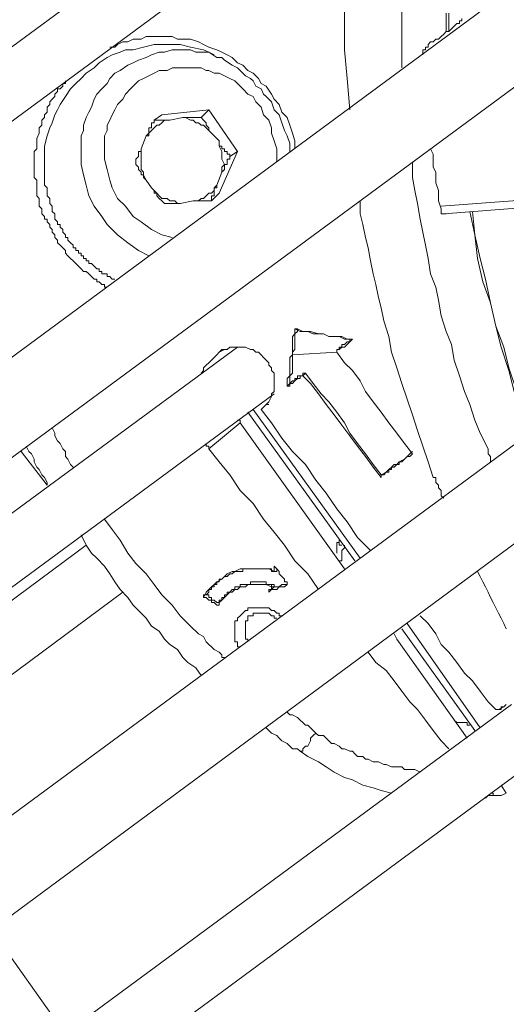
# Model space of a CAD drawing. Units: millimetres. Extents: x 6 to 417, y 27 to 286.
# Drawn here: x 95 to 114, y 118 to 157 of the extents above; entities that cross this region are included whole.
import ezdxf

# ---------------------------------------------------------------- set-up
doc = ezdxf.new("R2010")
doc.units = ezdxf.units.MM
doc.header["$MEASUREMENT"] = 0
doc.layers.add('Capa 1', color=7, linetype='Continuous')

msp = doc.modelspace()

# ---------------------------------------------------------------- linework, layer by layer
at = {"layer": 'Capa 1', "color": 7, "lineweight": 9, "true_color": 0xffffff}
for points in [[(102.45, 161.294), (87.837, 150.538)], [(118.077, 160.787), (51.305, 111.469)], [(86.01, 146.276), (103.059, 158.859)], [(108.031, 153.278), (107.929, 154.495), (107.828, 155.612), (107.828, 156.728), (107.828, 157.844)], [(53.233, 109.033), (118.889, 157.438)], [(110.061, 154.901), (110.061, 155.612), (110.061, 156.423), (110.061, 157.235)], [(111.786, 157.032), (111.786, 156.322)], [(112.395, 156.829), (112.395, 156.728), (112.293, 156.728), (112.293, 156.626), (112.192, 156.626), (112.09, 156.525), (111.989, 156.423), (111.887, 156.322), (111.887, 157.032)], [(111.786, 156.322), (111.684, 156.22), (111.583, 156.119), (111.481, 156.018), (111.38, 156.018), (111.278, 155.916), (111.177, 155.916), (111.075, 155.815), (111.075, 155.713), (110.974, 155.713)], [(111.786, 156.322), (111.887, 156.322)], [(98.695, 155.713), (98.898, 155.713), (98.999, 155.815), (99.202, 155.916), (99.405, 155.916), (99.608, 156.018), (99.913, 156.018), (100.116, 156.119), (100.319, 156.119), (100.623, 156.119), (100.826, 156.119), (101.13, 156.119), (101.333, 156.018), (101.638, 156.018), (101.841, 156.018), (102.145, 155.916), (102.348, 155.815), (102.551, 155.713), (102.856, 155.612), (103.059, 155.51), (103.262, 155.409), (103.464, 155.307), (103.667, 155.104), (103.87, 155.003), (104.073, 154.8), (104.276, 154.698), (104.479, 154.495), (104.581, 154.292), (104.784, 154.191), (104.987, 153.887), (105.088, 153.684), (105.291, 153.481), (105.393, 153.176), (105.596, 152.973), (105.697, 152.669), (105.798, 152.364), (105.9, 152.06), (105.9, 151.755)], [(96.158, 150.538), (96.158, 151.045), (96.158, 151.451), (96.158, 151.857), (96.26, 152.263), (96.361, 152.567), (96.462, 152.77), (96.564, 153.075), (96.665, 153.278), (96.767, 153.481), (96.97, 153.785), (97.173, 154.089), (97.376, 154.292), (97.579, 154.495), (97.782, 154.698), (98.086, 154.901), (98.289, 155.104), (98.593, 155.307), (98.796, 155.409), (99.101, 155.51), (99.304, 155.612), (99.608, 155.612), (100.014, 155.713), (100.42, 155.815), (100.927, 155.815), (101.435, 155.815), (101.841, 155.713), (102.348, 155.612), (102.551, 155.51)], [(102.754, 155.409), (102.551, 155.51), (102.348, 155.51), (102.044, 155.51), (101.841, 155.612), (101.536, 155.612), (101.333, 155.612), (101.13, 155.612), (100.826, 155.51), (100.623, 155.51), (100.319, 155.409), (100.116, 155.307), (99.811, 155.206), (99.608, 155.104), (99.405, 155.003), (99.101, 154.8), (98.898, 154.698), (98.695, 154.495), (98.593, 154.292), (98.391, 154.089), (98.188, 153.887), (98.086, 153.684), (97.985, 153.379), (97.883, 153.176), (97.782, 152.973), (97.68, 152.669), (97.68, 152.466), (97.579, 152.263), (97.579, 151.958), (97.579, 151.755), (97.579, 151.553), (97.579, 151.35), (97.579, 151.147)], [(110.974, 155.713), (110.974, 155.713), (110.974, 155.612), (110.872, 155.612), (110.872, 155.51)], [(102.551, 155.51), (102.856, 155.307), (103.059, 155.307), (103.16, 155.206), (103.464, 155.003), (103.667, 154.901), (103.87, 154.698), (103.972, 154.597), (104.175, 154.495), (104.276, 154.394), (104.378, 154.191), (104.581, 154.089), (104.682, 153.887), (104.784, 153.785), (104.987, 153.582), (105.088, 153.278), (105.291, 153.075), (105.393, 152.77), (105.494, 152.466), (105.596, 152.263), (105.697, 151.958), (105.697, 151.654)], [(110.872, 155.51), (110.872, 155.51), (110.872, 155.409)], [(105.19, 151.248), (105.19, 151.552), (105.19, 151.755), (105.088, 152.06), (104.987, 152.364), (104.987, 152.567), (104.885, 152.872), (104.682, 153.075), (104.581, 153.379), (104.378, 153.582), (104.276, 153.785), (104.073, 153.886), (103.87, 154.089), (103.667, 154.292), (103.566, 154.394), (103.363, 154.495), (103.16, 154.597), (102.957, 154.698), (102.754, 154.698), (102.551, 154.8), (102.45, 154.8), (102.247, 154.901), (101.942, 154.901), (101.739, 154.901), (101.536, 154.901), (101.333, 154.901), (101.131, 154.901), (100.928, 154.8), (100.623, 154.8), (100.42, 154.698), (100.217, 154.597), (100.014, 154.495), (99.811, 154.394), (99.608, 154.191), (99.507, 154.089), (99.304, 153.886), (99.202, 153.684)], [(95.854, 150.538), (95.752, 150.639), (95.752, 150.842), (95.752, 151.045), (95.752, 151.248), (95.752, 151.451), (95.752, 151.654), (95.854, 151.755), (95.854, 151.958), (95.854, 152.161), (95.955, 152.364), (95.955, 152.466), (95.955, 152.567), (96.057, 152.669), (96.057, 152.77), (96.057, 152.872), (96.158, 152.973), (96.158, 153.075), (96.26, 153.176), (96.26, 153.278), (96.26, 153.379), (96.361, 153.481), (96.361, 153.582), (96.462, 153.684), (96.564, 153.785), (96.564, 153.887), (96.665, 153.988), (96.665, 154.089), (96.767, 154.089), (96.868, 154.191), (96.868, 154.292), (96.97, 154.292), (96.97, 154.394)], [(99.202, 153.684), (98.999, 153.481), (98.898, 153.278), (98.796, 153.075), (98.695, 152.872), (98.593, 152.669), (98.593, 152.466), (98.492, 152.263), (98.492, 152.06), (98.492, 151.857), (98.492, 151.654), (98.492, 151.451), (98.492, 151.35)], [(102.247, 152.973), (102.551, 153.278), (100.725, 153.075)], [(103.363, 151.451), (103.667, 151.654), (102.551, 153.278)], [(100.319, 150.233), (100.42, 150.132), (100.522, 150.03), (100.623, 149.929), (100.725, 149.827), (100.928, 149.827), (101.029, 149.726), (101.131, 149.726), (101.232, 149.726), (101.333, 149.624), (101.435, 149.624), (101.942, 149.726), (102.044, 149.726), (102.145, 149.726), (102.247, 149.827), (102.348, 149.827), (102.45, 149.929), (102.551, 150.03), (102.653, 150.03), (102.754, 150.132), (102.754, 150.233), (102.856, 150.335), (103.059, 150.842), (103.059, 150.944), (103.059, 151.045), (103.16, 151.147), (103.059, 151.35), (103.059, 151.451), (103.059, 151.552), (103.059, 151.654), (102.957, 151.857), (102.957, 151.958), (102.957, 152.06), (102.653, 152.364), (102.551, 152.466), (102.45, 152.567), (102.348, 152.669), (102.247, 152.669), (102.145, 152.77), (102.044, 152.77), (101.942, 152.872), (101.841, 152.872), (101.638, 152.973), (101.536, 152.973), (101.029, 152.872), (100.928, 152.872), (100.826, 152.872), (100.725, 152.77), (100.623, 152.669), (100.522, 152.669), (100.42, 152.567), (100.319, 152.466), (100.217, 152.364), (100.217, 152.263), (100.116, 152.263), (99.913, 151.755), (99.913, 151.654), (99.913, 151.552), (99.913, 151.451), (99.913, 151.35), (99.913, 151.248), (99.913, 151.045), (99.913, 150.944), (100.014, 150.842), (100.014, 150.741), (100.116, 150.538)], [(100.116, 152.263), (100.116, 152.263), (100.217, 152.364), (100.217, 152.466), (100.217, 152.567), (100.319, 152.567), (100.319, 152.669), (100.319, 152.77), (100.42, 152.77), (100.42, 152.872)], [(100.42, 152.872), (100.725, 153.075)], [(100.42, 152.872), (100.522, 152.872), (100.623, 152.872), (100.725, 152.872), (100.826, 152.872), (100.928, 152.872), (101.029, 152.872)], [(101.536, 152.973), (101.638, 152.973), (101.739, 152.973), (101.841, 152.973), (101.942, 152.973), (102.044, 152.973), (102.145, 152.973), (102.247, 152.973)], [(102.247, 152.973), (102.247, 152.973), (102.348, 152.872), (102.45, 152.77), (102.45, 152.669), (102.551, 152.567), (102.551, 152.466), (102.653, 152.364)], [(99.71, 151.147), (99.71, 151.248), (99.71, 151.35), (99.811, 151.451), (99.811, 151.553), (99.811, 151.654), (99.913, 151.654), (99.913, 151.755)], [(102.957, 152.06), (102.957, 151.958), (102.957, 151.857), (103.059, 151.857), (103.059, 151.755), (103.16, 151.755), (103.16, 151.654), (103.262, 151.654), (103.262, 151.553), (103.363, 151.553), (103.363, 151.451)], [(111.177, 151.755), (111.278, 151.552), (111.278, 151.35), (111.278, 151.045), (111.38, 150.842), (111.38, 150.639), (111.38, 150.436), (111.481, 150.132), (111.481, 149.929), (111.481, 149.726), (111.583, 149.421)], [(98.492, 151.35), (98.593, 150.944), (98.695, 150.538), (98.796, 150.233), (98.999, 149.827), (99.304, 149.523), (99.608, 149.117), (99.913, 148.914), (100.319, 148.61), (100.725, 148.407), (101.13, 148.305)], [(102.653, 149.726), (102.957, 150.03), (103.667, 151.654)], [(103.363, 151.451), (103.363, 151.35), (103.262, 151.35), (103.262, 151.248), (103.262, 151.147), (103.16, 151.147), (103.16, 151.045), (103.16, 150.944), (103.059, 150.842)], [(97.579, 151.147), (97.68, 150.741), (97.782, 150.335), (97.883, 149.929), (98.086, 149.523), (98.391, 149.117), (98.594, 148.813), (98.999, 148.407), (99.405, 148.102), (99.811, 147.798), (100.217, 147.595)], [(100.116, 150.538), (100.014, 150.639), (100.014, 150.741), (99.913, 150.741), (99.913, 150.842), (99.811, 150.944), (99.811, 151.045), (99.71, 151.147)], [(110.669, 149.624), (110.568, 150.132), (110.466, 150.639), (110.466, 151.248)], [(98.594, 146.377), (98.492, 146.377), (98.492, 146.479), (98.391, 146.479), (98.289, 146.58), (98.188, 146.58), (98.188, 146.682), (98.086, 146.682), (97.985, 146.783), (97.883, 146.885), (97.782, 146.986), (97.68, 146.986), (97.579, 147.087), (97.477, 147.189), (97.376, 147.29), (97.274, 147.392), (97.173, 147.493), (97.071, 147.595), (96.97, 147.696), (96.97, 147.798), (96.868, 147.899), (96.767, 148.001), (96.665, 148.102), (96.665, 148.204), (96.564, 148.305), (96.564, 148.407), (96.462, 148.508), (96.462, 148.61), (96.361, 148.711), (96.361, 148.813), (96.26, 148.914), (96.26, 149.016), (96.158, 149.016), (96.158, 149.117), (96.057, 149.219), (96.057, 149.32), (96.057, 149.421), (95.955, 149.523), (95.955, 149.624), (95.955, 149.726), (95.955, 149.827), (95.854, 149.929), (95.854, 150.03), (95.854, 150.132), (95.854, 150.335), (95.854, 150.436), (95.854, 150.538)], [(98.898, 146.682), (98.898, 146.682), (98.796, 146.682), (98.695, 146.783), (98.593, 146.783), (98.593, 146.885), (98.492, 146.885), (98.391, 146.885), (98.391, 146.986), (98.289, 146.986), (98.289, 147.087), (98.188, 147.087), (98.086, 147.189), (97.985, 147.29), (97.883, 147.29), (97.883, 147.392), (97.782, 147.392), (97.782, 147.493), (97.68, 147.493), (97.68, 147.595), (97.579, 147.595), (97.579, 147.696), (97.477, 147.696), (97.477, 147.798), (97.376, 147.798), (97.376, 147.899), (97.274, 147.899), (97.274, 148.001), (97.173, 148.102), (97.071, 148.204), (97.071, 148.305), (96.97, 148.305), (96.97, 148.407), (96.868, 148.508), (96.868, 148.61), (96.767, 148.711), (96.767, 148.813), (96.665, 148.813), (96.665, 148.914), (96.564, 149.016), (96.564, 149.117), (96.564, 149.219), (96.462, 149.32), (96.462, 149.421), (96.462, 149.523), (96.361, 149.624), (96.361, 149.726), (96.361, 149.827), (96.26, 149.929), (96.26, 150.03), (96.26, 150.132), (96.26, 150.233), (96.158, 150.335), (96.158, 150.436), (96.158, 150.538)], [(100.319, 150.233), (100.116, 150.538)], [(100.522, 149.929), (100.522, 150.03), (100.42, 150.03), (100.42, 150.132), (100.319, 150.233)], [(102.856, 150.335), (102.856, 150.335), (102.856, 150.233), (102.754, 150.233), (102.754, 150.132), (102.754, 150.03), (102.754, 149.929), (102.653, 149.929), (102.653, 149.827), (102.653, 149.726)], [(101.435, 149.624), (101.435, 149.624), (101.333, 149.624), (101.232, 149.624), (101.13, 149.624), (101.029, 149.624), (100.928, 149.624), (100.826, 149.624), (100.725, 149.726), (100.623, 149.827), (100.522, 149.929)], [(111.583, 149.523), (118.382, 150.03)], [(102.653, 149.726), (102.551, 149.726), (102.45, 149.726), (102.348, 149.726), (102.247, 149.726), (102.145, 149.726), (102.044, 149.726), (101.942, 149.726)], [(111.684, 138.157), (111.583, 138.259), (111.583, 138.36), (111.583, 138.462), (111.481, 138.563), (111.481, 138.665), (111.38, 138.766), (111.38, 138.868), (111.38, 138.969), (111.278, 138.969), (111.075, 139.578), (110.872, 140.187), (110.669, 140.796), (110.466, 141.405), (110.263, 142.014), (110.061, 142.622), (109.858, 143.231), (109.655, 143.84), (109.553, 144.449), (109.35, 145.058), (109.249, 145.565), (109.147, 145.971), (109.046, 146.479), (108.944, 146.885), (108.843, 147.392), (108.741, 147.899), (108.64, 148.305), (108.538, 148.813), (108.437, 149.219), (108.437, 149.726)], [(113.511, 139.578), (113.511, 139.68), (113.511, 139.781), (113.409, 139.883), (113.409, 139.984), (113.409, 140.085), (113.105, 140.694), (112.902, 141.202), (112.699, 141.811), (112.496, 142.318), (112.293, 142.927), (112.09, 143.536), (111.989, 144.145), (111.786, 144.652), (111.583, 145.261), (111.481, 145.87), (111.38, 146.377), (111.177, 146.885), (111.075, 147.493), (110.974, 148.001), (110.872, 148.508), (110.771, 149.016), (110.669, 149.624)], [(111.583, 149.421), (111.583, 149.421), (111.583, 149.32), (111.583, 149.219), (111.684, 149.219)], [(111.684, 149.219), (118.179, 149.726)], [(111.684, 149.219), (111.684, 149.219), (111.786, 149.219)], [(112.699, 149.32), (112.902, 148.407), (113.003, 147.493), (113.206, 146.58), (113.511, 145.768), (113.714, 144.855), (113.917, 144.043), (114.221, 143.13), (114.424, 142.318), (114.729, 141.506), (115.033, 140.694)], [(115.033, 140.694), (114.83, 141.506), (114.526, 142.318), (114.221, 143.231), (114.018, 144.043), (113.714, 144.855), (113.511, 145.768), (113.308, 146.682), (113.105, 147.493), (112.902, 148.407), (112.8, 149.32)], [(109.249, 138.969), (108.944, 139.375), (108.64, 139.781), (108.335, 140.187), (108.031, 140.593), (107.727, 140.999), (107.422, 141.405), (107.118, 141.811), (106.813, 142.217), (106.509, 142.622), (106.204, 142.927), (106.103, 142.927), (106.103, 142.825), (106.001, 142.825), (105.9, 142.724), (105.798, 142.622), (105.697, 142.622), (105.697, 142.521), (105.596, 142.521), (105.596, 142.622), (105.596, 142.724), (105.596, 142.825), (105.697, 142.927), (105.697, 143.028), (105.697, 143.13), (105.697, 143.231), (105.697, 143.333), (105.697, 143.434), (105.697, 143.536), (105.697, 143.637), (105.798, 143.739), (105.798, 143.84), (105.798, 143.942), (105.798, 144.043), (105.798, 144.145), (105.798, 144.246), (105.798, 144.348), (105.798, 144.449), (105.9, 144.551), (105.9, 144.652), (105.9, 144.753), (106.103, 144.652), (106.306, 144.652), (106.509, 144.652), (106.813, 144.551), (107.016, 144.551), (107.219, 144.449), (107.422, 144.449), (107.727, 144.449), (107.929, 144.348), (108.132, 144.348), (108.031, 144.246), (107.929, 144.145), (107.828, 144.043), (107.727, 144.043), (107.625, 143.942), (107.524, 143.942), (107.524, 143.84), (107.828, 143.434), (108.132, 143.13), (108.437, 142.724), (108.64, 142.318), (108.944, 141.912), (109.249, 141.506), (109.553, 141.1), (109.858, 140.694), (110.162, 140.288), (110.466, 139.883), (110.365, 139.781)], [(106.001, 144.754), (106.001, 144.754), (105.9, 144.754)], [(106.001, 144.754), (106.001, 144.652), (105.9, 144.551), (105.9, 144.449), (105.9, 144.348), (105.9, 144.246), (105.9, 144.145), (105.9, 144.043), (105.9, 143.942)], [(107.524, 143.942), (107.524, 143.942), (107.625, 143.942), (107.625, 144.043), (107.727, 144.043), (107.727, 144.145), (107.828, 144.145), (107.929, 144.246), (108.031, 144.246), (108.031, 144.348), (107.828, 144.348), (107.625, 144.449), (107.422, 144.449), (107.219, 144.449), (107.016, 144.551), (106.813, 144.551), (106.61, 144.551), (106.407, 144.652), (106.204, 144.652), (106.001, 144.753)], [(103.667, 144.043), (86.416, 131.358)], [(102.957, 143.84), (103.059, 143.942), (103.262, 143.942), (103.363, 144.043), (103.566, 144.043), (103.667, 144.043), (103.769, 144.043), (103.87, 144.043), (103.972, 144.043), (104.175, 143.942), (104.276, 143.942), (104.378, 143.84), (104.479, 143.84), (104.581, 143.739), (104.682, 143.637), (104.784, 143.536), (104.885, 143.434), (104.885, 143.333), (104.987, 143.231), (104.987, 143.13), (105.088, 143.028), (105.088, 142.927), (105.088, 142.825), (105.088, 142.622), (105.088, 142.521), (105.088, 142.419), (105.088, 142.318), (104.987, 142.217), (104.987, 142.115), (104.885, 141.912), (104.784, 141.811), (104.682, 141.709), (104.581, 141.608), (104.987, 141.1), (105.393, 140.491), (105.798, 139.984), (106.306, 139.477), (106.712, 138.868), (107.118, 138.36), (107.524, 137.752), (107.929, 137.244), (108.335, 136.635), (108.843, 136.128)], [(108.031, 144.348), (108.031, 144.348), (108.132, 144.348)], [(102.247, 143.028), (102.348, 143.13), (102.348, 143.231), (102.45, 143.333), (102.551, 143.434), (102.653, 143.536), (102.754, 143.637), (102.856, 143.739), (102.957, 143.84)], [(103.16, 143.942), (102.957, 143.84)], [(105.9, 143.942), (105.798, 143.84), (105.798, 143.739), (105.798, 143.637), (105.798, 143.536), (105.798, 143.434), (105.798, 143.231), (105.798, 143.13), (105.798, 143.028), (105.697, 142.927), (105.697, 142.825), (105.697, 142.724), (105.697, 142.622), (105.596, 142.521)], [(107.524, 143.84), (105.798, 143.739)], [(107.524, 143.942), (107.524, 143.84)], [(118.889, 143.536), (53.943, 95.638)], [(105.697, 142.622), (105.798, 142.724), (105.9, 142.724), (105.9, 142.825), (106.001, 142.825), (106.001, 142.927), (106.103, 142.927), (106.204, 142.927), (106.204, 143.028), (106.306, 143.028)], [(106.204, 142.927), (106.306, 143.028)], [(106.306, 143.028), (106.61, 142.622), (106.915, 142.217), (107.219, 141.912), (107.524, 141.506), (107.828, 141.1), (108.031, 140.694), (108.335, 140.288), (108.64, 139.883), (108.944, 139.477), (109.249, 139.071), (109.249, 138.969)], [(88.141, 129.735), (105.088, 142.217)], [(104.885, 141.811), (104.784, 141.811), (104.682, 141.709), (104.581, 141.608)], [(55.161, 92.594), (121.223, 141.405)], [(104.073, 141.506), (108.234, 135.722)], [(104.276, 141.608), (108.437, 135.823)], [(103.667, 141.202), (103.769, 141.202), (103.769, 141.1), (102.551, 140.086), (102.551, 140.187), (102.45, 140.187), (102.45, 140.288)], [(103.769, 141.1), (107.828, 135.417)], [(96.462, 140.897), (96.564, 140.694), (96.564, 140.593), (96.665, 140.39), (96.767, 140.288), (96.868, 140.085), (96.97, 139.984), (96.97, 139.781), (97.071, 139.68), (97.173, 139.477), (97.274, 139.375)], [(96.26, 138.665), (95.245, 139.984)], [(95.448, 140.187), (95.549, 139.984), (95.651, 139.883), (95.752, 139.68), (95.752, 139.578), (95.854, 139.375), (95.955, 139.274), (96.057, 139.071), (96.158, 138.969), (96.26, 138.766), (96.26, 138.665)], [(104.276, 137.954), (103.769, 138.462), (103.363, 139.071), (102.957, 139.578), (102.551, 140.085)], [(109.249, 139.071), (109.452, 139.172), (109.553, 139.274), (109.655, 139.375), (109.756, 139.477), (109.858, 139.477), (109.959, 139.578), (110.162, 139.68), (110.264, 139.781), (110.365, 139.883), (110.466, 139.984)], [(110.365, 139.781), (110.263, 139.781), (110.162, 139.68), (110.061, 139.578), (109.959, 139.578), (109.959, 139.477), (109.858, 139.477), (109.756, 139.375), (109.655, 139.375), (109.655, 139.274), (109.553, 139.274), (109.553, 139.172), (109.452, 139.172), (109.35, 139.071), (109.249, 139.071), (109.249, 138.969)], [(106.813, 134.606), (106.407, 135.215), (105.9, 135.722), (105.494, 136.331), (105.088, 136.838), (104.682, 137.346), (104.276, 137.954)], [(98.492, 137.346), (98.796, 136.94), (99.101, 136.534), (99.405, 136.026), (99.71, 135.62), (100.116, 135.215), (100.42, 134.809), (100.725, 134.403), (101.13, 133.997), (101.435, 133.591), (101.841, 133.185), (101.942, 133.084), (102.044, 132.982), (102.145, 132.881), (102.348, 132.779), (102.45, 132.576), (102.551, 132.475), (102.653, 132.373), (102.754, 132.272), (102.957, 132.17), (103.059, 132.069), (103.059, 131.967), (103.16, 131.967)], [(97.579, 136.737), (97.782, 136.331), (97.985, 136.026), (98.188, 135.823), (98.492, 135.519), (98.695, 135.215), (98.898, 134.91), (99.101, 134.606), (99.405, 134.301), (99.608, 133.997), (99.913, 133.692), (100.116, 133.489), (100.319, 133.185), (100.623, 132.982), (100.826, 132.678), (101.029, 132.475), (101.333, 132.272), (101.536, 131.967), (101.739, 131.764), (102.044, 131.561), (102.247, 131.257)], [(107.524, 136.432), (107.524, 136.432), (107.625, 136.432), (107.625, 136.534)], [(107.524, 136.026), (107.524, 136.026), (107.524, 136.128), (107.524, 136.229), (107.524, 136.331), (107.524, 136.432)], [(107.727, 136.331), (107.727, 136.331), (107.625, 136.331), (107.625, 136.432), (107.524, 136.432)], [(97.782, 136.331), (88.344, 129.329)], [(107.828, 136.331), (107.828, 136.229), (107.727, 136.128), (107.727, 136.026), (107.727, 135.925), (107.727, 135.823), (107.727, 135.722), (107.625, 135.722)], [(104.987, 134.707), (104.784, 134.809), (104.682, 134.809), (104.581, 134.809), (104.479, 134.809), (104.276, 134.809), (104.175, 134.809), (104.073, 134.809), (103.972, 134.707), (103.87, 134.707), (103.769, 134.707), (103.667, 134.606), (103.566, 134.606), (103.464, 134.504), (103.363, 134.504), (103.262, 134.403), (103.16, 134.301), (103.059, 134.2), (102.957, 134.098), (102.957, 133.997), (102.856, 133.997), (102.754, 134.098), (102.653, 134.098), (102.653, 134.2), (102.551, 134.2), (102.45, 134.301), (102.348, 134.301), (102.45, 134.504), (102.551, 134.606), (102.653, 134.707), (102.754, 134.809), (102.856, 134.91), (103.059, 135.012), (103.16, 135.113), (103.262, 135.215), (103.464, 135.316), (103.566, 135.316), (103.769, 135.417), (103.87, 135.417), (104.073, 135.417), (104.175, 135.417), (104.378, 135.417), (104.479, 135.417), (104.581, 135.417), (104.784, 135.417), (104.885, 135.417), (105.088, 135.316), (105.088, 135.417), (105.088, 135.519), (105.19, 135.417), (105.291, 135.316), (105.291, 135.215), (105.393, 135.113), (105.494, 135.012), (105.494, 134.91), (105.596, 134.91), (105.596, 134.809), (105.494, 134.707), (105.393, 134.707), (105.291, 134.707), (105.19, 134.606), (105.088, 134.606), (104.987, 134.606), (104.885, 134.504), (104.885, 134.606), (104.987, 134.606), (104.987, 134.707)], [(105.19, 135.316), (105.088, 135.316), (104.987, 135.316), (104.987, 135.417), (104.885, 135.417), (104.784, 135.417), (104.682, 135.417), (104.581, 135.417), (104.479, 135.417), (104.378, 135.417), (104.276, 135.417), (104.175, 135.417), (104.073, 135.417), (103.972, 135.417), (103.87, 135.417), (103.87, 135.316), (103.769, 135.316), (103.667, 135.316), (103.566, 135.316), (103.464, 135.215), (103.363, 135.215), (103.262, 135.113), (103.16, 135.113), (103.059, 135.012), (102.957, 135.012), (102.957, 134.91), (102.856, 134.91), (102.856, 134.809), (102.754, 134.809), (102.754, 134.707), (102.653, 134.707), (102.653, 134.606), (102.551, 134.606), (102.551, 134.504), (102.45, 134.403)], [(105.19, 135.316), (105.088, 135.316)], [(105.19, 135.418), (105.19, 135.418), (105.19, 135.316)], [(114.12, 133.084), (114.018, 133.286), (113.917, 133.489), (113.815, 133.692), (113.714, 133.895), (113.612, 134.098), (113.511, 134.301), (113.409, 134.504), (113.308, 134.707), (113.206, 134.91), (113.105, 135.113), (113.003, 135.316)], [(104.073, 134.809), (104.175, 134.809), (104.175, 134.91), (104.276, 134.91), (104.378, 134.91), (104.479, 134.91), (104.581, 134.91), (104.682, 134.91), (104.784, 134.91), (104.784, 134.809), (104.885, 134.809), (104.987, 134.809), (105.088, 134.809)], [(89.765, 127.502), (99.202, 134.504)], [(102.957, 134.098), (102.957, 134.098), (102.957, 134.2), (103.059, 134.2), (103.059, 134.301), (103.16, 134.301), (103.16, 134.403), (103.262, 134.403), (103.262, 134.504), (103.363, 134.504), (103.464, 134.606), (103.566, 134.606), (103.566, 134.707), (103.667, 134.707), (103.769, 134.707), (103.769, 134.809), (103.87, 134.809), (103.972, 134.809), (104.073, 134.809)], [(104.987, 134.606), (104.987, 134.606), (104.885, 134.606), (104.885, 134.504)], [(104.987, 134.606), (105.088, 134.707), (105.19, 134.707), (105.291, 134.707), (105.393, 134.809), (105.494, 134.809), (105.596, 134.809)], [(104.987, 134.707), (104.987, 134.707), (104.987, 134.809), (105.088, 134.809), (105.088, 134.707), (104.987, 134.707), (104.987, 134.606)], [(102.45, 134.403), (102.45, 134.403), (102.348, 134.403), (102.348, 134.301)], [(102.45, 134.403), (102.551, 134.403), (102.551, 134.301), (102.653, 134.301), (102.653, 134.2), (102.754, 134.2), (102.856, 134.098), (102.957, 134.098)], [(102.957, 133.997), (102.957, 133.997), (102.957, 134.098)], [(103.769, 132.373), (103.769, 132.373), (103.667, 132.373), (103.667, 132.475), (103.667, 132.576), (103.566, 132.576), (103.566, 132.678), (103.566, 132.779), (103.566, 132.881), (103.566, 132.982), (103.566, 133.084), (103.566, 133.185), (103.566, 133.286), (103.566, 133.388), (103.667, 133.388), (103.667, 133.489), (103.769, 133.591), (103.87, 133.692), (103.972, 133.794), (104.073, 133.794), (104.073, 133.895), (104.175, 133.895), (104.276, 133.895), (104.378, 133.895), (104.479, 133.895)], [(104.479, 133.895), (104.479, 133.895), (104.581, 133.895), (104.682, 133.895), (104.784, 133.895), (104.885, 133.895), (104.987, 133.794), (105.088, 133.794), (105.19, 133.692), (105.291, 133.692)], [(104.073, 132.576), (104.073, 132.678), (103.972, 132.678), (103.972, 132.779), (103.972, 132.881), (103.972, 132.982), (103.972, 133.084), (103.972, 133.185), (103.972, 133.286), (103.972, 133.388), (104.073, 133.388), (104.073, 133.489), (104.073, 133.591), (104.175, 133.591), (104.276, 133.591)], [(104.276, 133.591), (104.276, 133.692), (104.378, 133.692), (104.479, 133.692), (104.581, 133.692)], [(104.581, 133.692), (104.581, 133.692)], [(104.581, 133.692), (104.581, 133.692), (104.682, 133.692), (104.784, 133.692), (104.885, 133.692), (104.987, 133.591), (105.088, 133.591), (105.088, 133.489), (105.19, 133.489)], [(105.291, 133.692), (105.291, 133.692), (105.291, 133.591), (105.393, 133.591)], [(110.771, 133.591), (111.075, 133.286), (111.38, 132.881), (111.583, 132.475), (111.887, 132.17), (112.192, 131.764), (112.496, 131.358), (112.8, 131.054), (113.105, 130.648), (113.409, 130.242), (113.714, 129.938), (113.815, 129.938), (114.018, 130.039), (114.12, 130.141)], [(110.061, 133.084), (112.902, 129.126)], [(110.264, 133.286), (113.105, 129.227)], [(109.756, 132.881), (109.858, 132.678)], [(109.858, 132.678), (112.597, 128.821)], [(111.887, 128.416), (111.583, 128.72), (111.278, 129.126), (110.974, 129.532), (110.669, 129.938), (110.365, 130.242), (110.061, 130.648), (109.756, 131.054), (109.452, 131.46), (109.046, 131.764), (108.741, 132.17)], [(114.323, 130.141), (96.97, 117.354)], [(114.018, 130.039), (114.018, 130.039), (113.917, 130.039), (113.917, 129.938), (113.815, 129.938), (113.714, 129.938)], [(105.596, 129.836), (105.697, 129.735), (105.798, 129.735), (106.001, 129.633), (106.103, 129.532), (106.204, 129.43), (106.306, 129.329), (106.407, 129.329), (106.509, 129.227), (106.61, 129.126), (106.712, 129.024), (106.813, 128.923), (107.016, 128.923), (107.118, 128.821), (107.219, 128.72), (107.321, 128.618), (107.422, 128.618), (107.625, 128.517), (107.727, 128.416), (107.828, 128.416), (108.031, 128.314), (108.132, 128.314), (108.234, 128.213), (108.335, 128.111), (108.538, 128.111), (108.64, 128.01), (108.741, 128.01), (108.944, 127.908), (109.046, 127.908), (109.147, 127.908), (109.35, 127.807), (109.452, 127.807), (109.655, 127.705), (109.756, 127.705), (109.858, 127.705), (110.061, 127.705), (110.162, 127.604), (110.263, 127.604), (110.466, 127.604), (110.568, 127.604), (110.771, 127.502)], [(112.09, 129.532), (112.192, 129.43), (112.293, 129.43), (112.395, 129.43), (112.496, 129.43), (112.598, 129.43), (112.598, 129.329), (112.699, 129.329)], [(104.784, 129.227), (104.885, 129.126), (104.987, 129.024), (105.19, 128.923), (105.291, 128.821), (105.393, 128.72), (105.596, 128.618), (105.697, 128.517), (105.798, 128.416), (106.001, 128.416), (106.103, 128.314)], [(106.712, 129.024), (106.61, 128.923), (106.509, 128.821), (106.509, 128.72), (106.407, 128.517), (106.306, 128.517), (106.204, 128.416), (106.204, 128.314), (106.103, 128.314)], [(98.289, 115.426), (115.743, 128.314)], [(106.103, 128.314), (106.407, 128.111), (106.813, 127.908), (107.118, 127.705), (107.422, 127.502), (107.828, 127.299), (108.132, 127.198), (108.538, 126.995), (108.944, 126.893), (109.249, 126.792), (109.655, 126.69)], [(113.917, 126.995), (114.12, 126.69), (113.917, 126.589), (113.815, 126.589), (113.714, 126.589), (113.612, 126.589), (113.612, 126.69), (113.511, 126.69)], [(113.308, 126.487), (113.409, 126.589)], [(113.409, 126.589), (113.511, 126.589), (113.612, 126.589), (113.714, 126.589), (113.815, 126.589), (113.917, 126.589)], [(94.129, 121.312), (96.868, 117.456)]]:
    msp.add_lwpolyline(points, dxfattribs=at)

doc.saveas('drawing.dxf')
